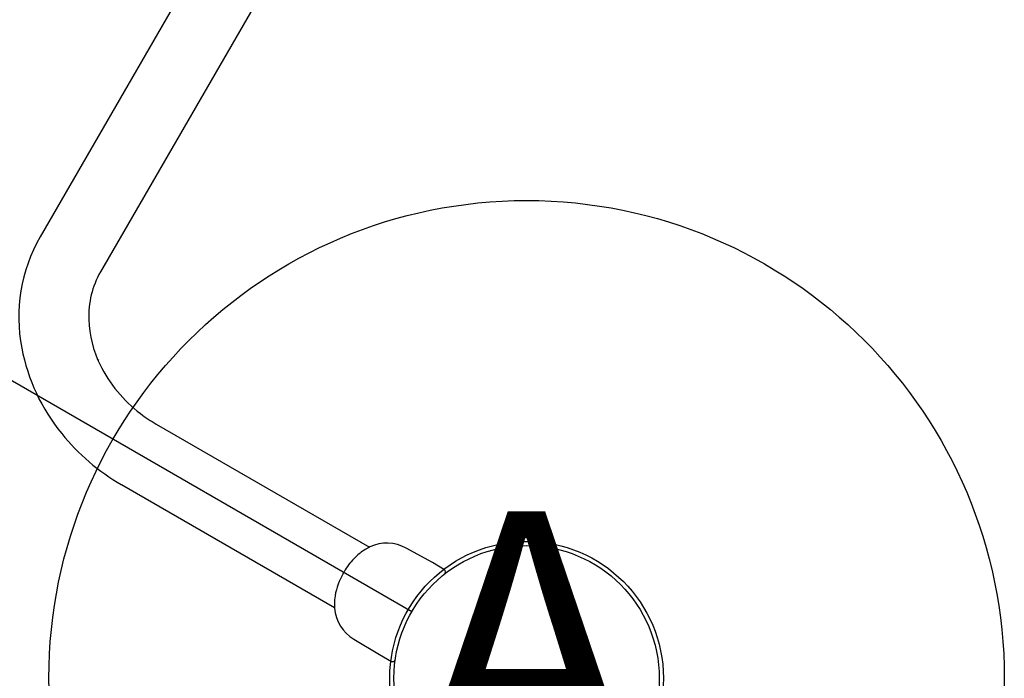
# Model space of a CAD drawing. Extents: x 27 to 1018, y 10 to 641.
# Drawn here: x 587 to 606, y 399 to 412 of the extents above; entities that cross this region are included whole.
import ezdxf
from ezdxf.enums import TextEntityAlignment as Align

# ---------------------------------------------------------------- set-up
doc = ezdxf.new("R2010")
doc.units = 0
doc.header["$LTSCALE"] = 12
doc.header["$MEASUREMENT"] = 0
doc.linetypes.add('0', pattern=[0])
doc.layers.add('GT-COMPONENT_LINEWORK', color=7, linetype='CONTINUOUS')
doc.layers.add('GT-FOOTING_HOLES', color=20, linetype='CONTINUOUS')
doc.styles.add('NORMAL', font='romans.shx')

msp = doc.modelspace()

# ---------------------------------------------------------------- linework, layer by layer
at = {"layer": 'GT-COMPONENT_LINEWORK'}
for p, q in [((599.133, 428.154), (587.359, 407.76)), ((600.272, 427.496), (588.498, 407.103)), ((594.36, 400.697), (556.255, 422.697)), ((588.465, 405.436), (588.447, 405.446)), ((589.547, 404.236), (593.563, 401.917)), ((588.89, 403.097), (592.905, 400.778)), ((594.752, 401.626), (594.258, 401.9)), ((593.067, 401.423), (593.085, 401.454)), ((594.977, 401.491), (594.752, 401.626)), ((593.267, 400.185), (593.752, 399.894)), ((593.752, 399.894), (593.981, 399.767))]:
    msp.add_line(p, q, dxfattribs=at)
for radius in [2.578, 2.5]:
    msp.add_circle((596.525, 399.447), radius, dxfattribs=at)
for centre, radius, start, end in [((590.017, 406.247), 3.059, 150.3531, 190.9071), ((589.971, 406.262), 1.697, 150.2973, 181.9743), ((590.356, 406.274), 2.081, 181.9392, 206.232), ((590.567, 406.344), 3.617, 190.7659, 219.2455), ((590.804, 406.493), 2.58, 206.1963, 232.9763), ((590.934, 406.638), 2.774, 232.625, 239.9954), ((590.901, 406.592), 4.033, 218.9678, 240.0761), ((594.111, 400.893), 1.165, 125.6745, 136.1775), ((593.942, 401.129), 0.874, 118.0188, 125.6651), ((594.028, 400.962), 1.062, 115.3353, 117.8574), ((593.894, 401.244), 0.75, 61, 115.3353), ((594.192, 400.81), 1.281, 135.979, 149.7989), ((594.953, 401.451), 0.0469, 308.1337, 59), ((594.172, 400.79), 1.273, 150.1683, 170.3772), ((593.898, 400.838), 0.995, 170.4303, 179.5442), ((593.693, 400.843), 0.79, 179.8127, 182.1228), ((593.965, 400.853), 1.062, 182.1426, 184.6647), ((593.654, 400.828), 0.75, 184.6647, 239), ((594.004, 399.808), 0.0469, 241, 351.8663)]:
    msp.add_arc(centre, radius, start, end, dxfattribs=at)
at = {"layer": 'GT-FOOTING_HOLES', "color": 4, "linetype": '0'}
msp.add_circle((596.525, 399.447), 9, dxfattribs=at)

# ---------------------------------------------------------------- texts
at = {"layer": 'GT-FOOTING_HOLES', "color": 4, "style": 'NORMAL'}
msp.add_text('A', height=5, dxfattribs=at).set_placement((596.525, 399.447), align=Align.MIDDLE)

doc.saveas('drawing.dxf')
